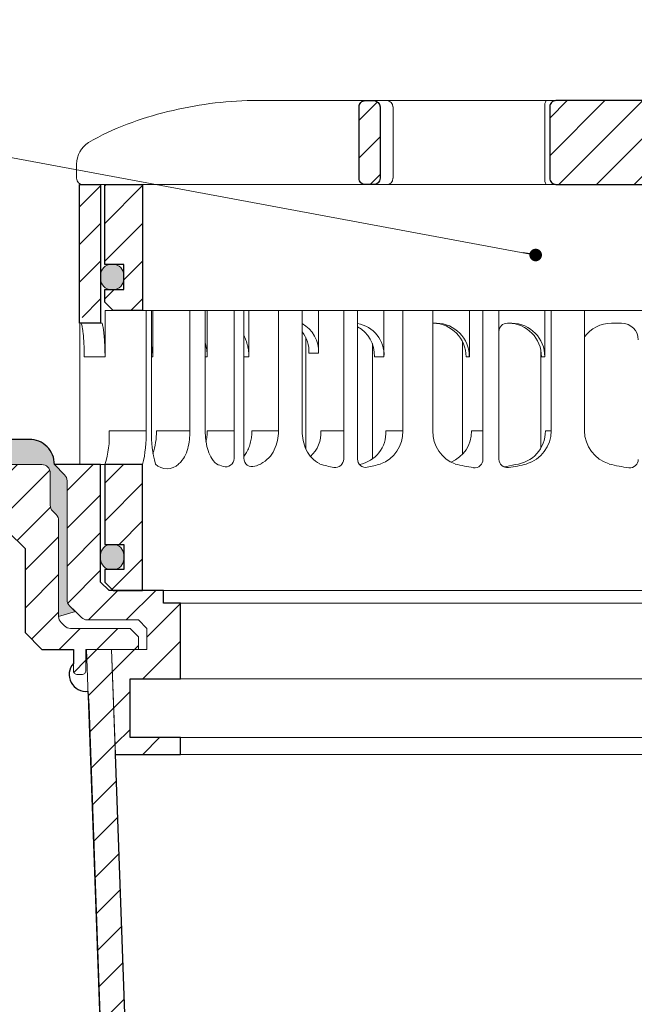
# Model space of a CAD drawing. Units: millimetres. Extents: x -5046 to 3448, y 10854 to 42158.
# Drawn here: x 242 to 315, y 13491 to 13608 of the extents above; entities that cross this region are included whole.
import ezdxf

# ---------------------------------------------------------------- set-up
doc = ezdxf.new("R2010")
doc.units = ezdxf.units.MM
doc.linetypes.add('ACAD_ISO03W100', pattern=[30, 12, -18])
for name, color, linetype, lineweight in [('TOPWET_KOŠ', 11, 'Continuous', 13), ('TOPWET_TENKOU', 142, 'Continuous', 13), ('TOPWET_TLUSTOU', 142, 'Continuous', 30), ('TOPWET_ZAKLAD_TENKOU', 142, 'Continuous', 13), ('TOPWET_ČEŠTINA', 225, 'Continuous', 13)]:
    doc.layers.add(name, color=color, linetype=linetype, lineweight=lineweight)
doc.styles.add('REGULAR_ARIAL_NARROW', font='ARIALN.TTF')
doc.dimstyles.new('ISO-TW 1-3', dxfattribs={"dimscale": 3, "dimtxt": 2.2, "dimasz": 1.5, "dimexe": 1, "dimexo": 0, "dimgap": 0.75, "dimtad": 1, "dimdec": 0, "dimtxsty": 'REGULAR_ARIAL_NARROW', "dimblk": 'ARCHTICK', "dimcen": 0.5, "dimclrd": 256, "dimclre": 256, "dimclrt": 256, "dimadec": 0, "dimazin": 0, "dimtfac": 1, "dimtdec": 0, "dimtmove": 1, "dimatfit": 3, "dimldrblk": 'DOT', "dimfxl": 1, "dimtfill": 1, "dimtzin": 0, "dimlwd": -1, "dimlwe": -1, "dimarcsym": 0})

# ---------------------------------------------------------------- blocks, each defined once
blk = doc.blocks.new('*U33')
at = {"layer": 'TOPWET_KOŠ', "ltscale": 40}
h = blk.add_hatch(dxfattribs=at)
h.set_pattern_fill('ANSI31', color=256)
h.set_pattern_definition([(45, (-0.0545, -8.0002), (-2.24506, 2.24506), [])])
h.paths.add_polyline_path([(11.5, 9.25, 0.414214), (10.75, 10), (-10.85, 10, 0.414214), (-11.6, 9.25), (-11.6, 0.77, 0.414214), (-10.85, 0.02), (10.75, 0.02, 0.414214), (11.5, 0.77)])
h.paths.add_polyline_path([(64.45, 0), (59.95, 0), (59.95, -15), (63.45, -15), (64.45, -14), (64.45, -12.5), (62.2, -12.5), (62.2, -9.5), (64.45, -9.5)])
h.paths.add_polyline_path([(34.18, 9.25, 0.414207), (33.43, 10), (32.43, 10, 0.41424), (31.68, 9.25), (31.68, 0.75, 0.414205), (32.43, 0), (33.43, 0, 0.41422), (34.18, 0.75)])
h.paths.add_polyline_path([(-31.79, 9.25, 0.414188), (-32.54, 10), (-33.54, 10, 0.41422), (-34.29, 9.25), (-34.29, 0.75, 0.414207), (-33.54, 0), (-32.54, 0, 0.414222), (-31.79, 0.75)])
h.paths.add_polyline_path([(-60.05, 0), (-64.55, 0), (-64.55, -9.5), (-62.3, -9.5), (-62.3, -12.5), (-64.55, -12.5), (-64.55, -14), (-63.55, -15), (-60.05, -15)])
h = blk.add_hatch(color=256, dxfattribs=at)
h.dxf.hatch_style = 1
h.paths.add_polyline_path([(-65.05, -10.75), (-65.05, -11.25, 0.414214), (-63.8, -12.5), (-63.55, -12.5, 0.414214), (-62.3, -11.25), (-62.3, -10.75, 0.414214), (-63.55, -9.5), (-63.8, -9.5, 0.414214)])
h.paths.add_polyline_path([(63.45, -12.5), (63.7, -12.5, 0.414193), (64.95, -11.25), (64.95, -10.75, 0.414214), (63.7, -9.5), (63.45, -9.5, 0.414214), (62.2, -10.75), (62.2, -11.25, 0.414234)])
at = {"layer": 'TOPWET_KOŠ', "extrusion": (0, 1, 2.22045e-16)}
for p, q in [((46.88, 10), (-46.99, 10)), ((-30.25, 0.75), (-30.25, 9.25)), ((-12.19, 0.75), (-12.19, 9.25)), ((-67.91, 2.44), (-67.91, 0.75)), ((-66.94, 0), (-67.16, 0))]:
    blk.add_line(p, q, dxfattribs=at)
at = {"layer": 'TOPWET_KOŠ'}
for p, q in [((-66.94, 0), (66.94, 0)), ((-60.05, -15), (59.95, -15))]:
    blk.add_line(p, q, dxfattribs=at)
at = {"layer": 'TOPWET_KOŠ', "extrusion": (0, 2.22045e-16, -1)}
blk.add_lwpolyline([(34.29, 0.75), (34.29, 9.25, 0.414224), (33.54, 10), (32.54, 10, 0.414173), (31.79, 9.25), (31.79, 0.75, 0.414156), (32.54, 0), (33.54, 0, 0.414223), (34.29, 0.75)], format="xyb", dxfattribs=at)
at = {"layer": 'TOPWET_KOŠ', "lineweight": 30, "extrusion": (0, 2.22045e-16, -1)}
blk.add_lwpolyline([(34.29, 0.75), (34.29, 9.25, 0.414224), (33.54, 10), (32.54, 10, 0.414173), (31.79, 9.25), (31.79, 0.75, 0.414156), (32.54, 0), (33.54, 0, 0.414223), (34.29, 0.75)], format="xyb", dxfattribs=at)
at = {"layer": 'TOPWET_KOŠ', "lineweight": 30}
blk.add_lwpolyline([(-11.6, 0.77, 0.414214), (-10.85, 0.02), (10.75, 0.02, 0.414214), (11.5, 0.77), (11.5, 9.25, 0.414214), (10.75, 10), (-10.85, 10, 0.414214), (-11.6, 9.25)], format="xyb", close=True, dxfattribs=at)
blk.add_lwpolyline([(-64.55, 0), (-60.05, 0), (-60.05, -15), (-63.55, -15), (-64.55, -14), (-64.55, -12.5), (-62.3, -12.5), (-62.3, -9.5), (-64.55, -9.5), (-64.55, 0)], dxfattribs=at)
blk.add_lwpolyline([(-64.55, 0), (-60.05, 0), (-60.05, -15), (-63.55, -15), (-64.55, -14), (-64.55, -12.5), (-62.3, -12.5), (-62.3, -9.5), (-64.55, -9.5), (-64.55, 0)], dxfattribs=at)
at = {"layer": 'TOPWET_KOŠ', "ltscale": 40}
blk.add_lwpolyline([(-62.3, -11.25, -0.414214), (-63.55, -12.5), (-63.8, -12.5, -0.414214), (-65.05, -11.25), (-65.05, -10.75, -0.414214), (-63.8, -9.5), (-63.55, -9.5, -0.414214), (-62.3, -10.75)], format="xyb", close=True, dxfattribs=at)
at = {"layer": 'TOPWET_KOŠ', "extrusion": (6.15455e-12, 5.85677e-12, -1)}
blk.add_arc((30.99, 9.27), 0.733, 91.4793, 181.3632, dxfattribs=at)
at = {"layer": 'TOPWET_KOŠ', "extrusion": (-8.58245e-11, 1.93065e-11, -1)}
blk.add_arc((10.97, 9.37, 0), 1.22, 354.3366, 31.0188, dxfattribs=at)
at = {"layer": 'TOPWET_KOŠ', "extrusion": (0, 2.22045e-16, -1)}
for centre, radius, start, end in [((64.91, 2.44), 3, 359.9525, 58.3034), ((30.99, 0.73), 0.733, 178.6368, 268.5207)]:
    blk.add_arc(centre, radius, start, end, dxfattribs=at)
at = {"layer": 'TOPWET_KOŠ', "extrusion": (5.87761e-12, 5.85547e-12, -1)}
blk.add_arc((67.16, 0.75), 0.749, 270.1096, 0.1089, dxfattribs=at)
at = {"layer": 'TOPWET_KOŠ', "extrusion": (2.86082e-11, 6.43566e-12, -1)}
blk.add_arc((10.97, 0.63), 1.22, 328.9812, 5.6634, dxfattribs=at)
at = {"layer": 'TOPWET_KOŠ'}
blk.add_open_spline([(-46.99, 10), (-48.66, 10), (-50.4, 9.86), (-53.72, 9.41), (-55.41, 9.09), (-58.67, 8.28), (-60.32, 7.78), (-63.44, 6.6), (-65.08, 5.86), (-66.48, 4.99)], degree=3, knots=[0, 0, 0, 0, 5.092103, 5.092103, 10.214029, 10.214029, 15.329283, 15.329283, 20.354749, 20.354749, 20.354749, 20.354749], dxfattribs=at)
blk = doc.blocks.new('TW_ODK_JEMNY')
at = {"layer": 'TOPWET_KOŠ', "ltscale": 40}
h = blk.add_hatch(dxfattribs=at)
h.set_pattern_fill('ANSI31', color=256)
h.set_pattern_definition([(45, (0, 15), (-2.24506, 2.24506), [])])
h.paths.add_polyline_path([(-65, 48.33), (-67.5, 48.33), (-67.5, 47.5), (-67.5, 32.5), (-65, 32.5)])
h.paths.add_polyline_path([(-60, 15), (-64.5, 15), (-64.5, 5.5), (-62.25, 5.5), (-62.25, 2.5), (-64.5, 2.5), (-64.5, 1), (-63.5, 0), (-60, 0)])
h.paths.add_polyline_path([(64.5, 15), (60, 15), (60, 0), (63.5, 0), (64.5, 1), (64.5, 2.5), (62.25, 2.5), (62.25, 5.5), (64.5, 5.5)])
h.paths.add_polyline_path([(67.5, 47.5), (67.5, 48.33), (65, 48.33), (65, 32.5), (67.5, 32.5)])
h = blk.add_hatch(color=256, dxfattribs=at)
h.dxf.hatch_style = 1
h.paths.add_polyline_path([(-65, 3.75, 0.414214), (-63.75, 2.5), (-63.5, 2.5, 0.414214), (-62.25, 3.75), (-62.25, 4.25, 0.414214), (-63.5, 5.5), (-63.75, 5.5, 0.414214), (-65, 4.25)])
h.paths.add_polyline_path([(65, 4.25, 0.414214), (63.75, 5.5), (63.5, 5.5, 0.414214), (62.25, 4.25), (62.25, 3.75, 0.414214), (63.5, 2.5), (63.75, 2.5, 0.414214), (65, 3.75)])
at = {"layer": 'TOPWET_KOŠ', "linetype": 'ACAD_ISO03W100', "ltscale": 0.1, "extrusion": (0, 1, 2.22045e-16)}
blk.add_line((-65, 48.33, 0), (65, 48.33), dxfattribs=at)
at = {"layer": 'TOPWET_KOŠ', "extrusion": (0, 1, 2.22045e-16)}
for p, q in [((-67.5, 46.83), (-67.5, 31.83)), ((-65, 31.83), (-65, 46.83)), ((-64.48, 33.33), (-64.48, 31.83)), ((-58.95, 33.33), (-64.48, 33.33)), ((-59.57, 19), (-59.57, 33.33)), ((-58.95, 19), (-58.95, 33.33)), ((-58.8, 33.33), (-58.8, 27.83)), ((-52.55, 33.33), (-58.8, 33.33)), ((-54.37, 33.33), (-52.55, 33.33)), ((-54.37, 19), (-54.37, 33.33)), ((-52.55, 19), (-52.55, 33.33)), ((-52.31, 33.33), (-52.31, 27.83)), ((-47.35, 33.33), (-41.01, 33.33)), ((-43.84, 19), (-43.84, 33.33)), ((-41.01, 19), (-41.01, 33.33)), ((-31.28, 33.33), (-31.28, 27.83)), ((-25.46, 33.33), (-31.28, 33.33)), ((-29.02, 19), (-29.02, 33.33)), ((-25.46, 19), (-25.46, 33.33)), ((-12.14, 33.33), (-12.14, 27.83)), ((-7.41, 33.33), (-12.14, 33.33)), ((-11.36, 19), (-11.36, 33.33)), ((-7.41, 33.33), (-7.41, 19)), ((-67.48, 31.83), (-67.48, 24.75)), ((-64.48, 31.83), (-64.48, 27.83)), ((-25.46, 31.84), (-25.03, 31.84)), ((-16.05, 31.83), (-16.44, 31.83)), ((-3, 31.83), (-4.2, 31.83)), ((-32.65, 29.4), (-32.65, 15.63)), ((-12.61, 28.65), (-12.61, 24.75)), ((-64.48, 27.83), (-66.95, 27.83)), ((-58.8, 27.83), (-58.95, 27.83)), ((-52.31, 27.83), (-52.55, 27.83)), ((-47.35, 27.83), (-47.95, 27.83)), ((-31.28, 27.83), (-32.41, 27.83)), ((-12.14, 27.83), (-12.53, 27.83)), ((-67.48, 24.75), (-67.48, 15)), ((-12.61, 24.75), (-12.61, 16.95)), ((-59.57, 19), (-63.99, 19)), ((-54.37, 19), (-58.35, 19)), ((-49.12, 19), (-52.31, 19)), ((-43.84, 19), (-47, 19)), ((-36.07, 19), (-38.78, 19)), ((-29.02, 19), (-31.05, 19)), ((-19.49, 19), (-20.85, 19)), ((-11.36, 19), (-12.06, 19)), ((-66.85, 15), (-67.48, 15)), ((-67.48, 15), (-63.99, 15)), ((-66.85, 15), (-63.36, 15)), ((-64.5, 5.5), (-64.5, 15, 0)), ((-64.35, 15), (-60.04, 15)), ((-63.99, 15), (-63.71, 15)), ((-63.71, 15), (-63.36, 15)), ((-62.57, 15), (-62.57, 15.01)), ((-60, 15, 0), (-60, 0)), ((-49.44, 15.01), (-49.44, 15))]:
    blk.add_line(p, q, dxfattribs=at)
at = {"layer": 'TOPWET_KOŠ', "ltscale": 40}
for p, q in [((-47.95, 33.33), (-52.31, 33.33)), ((-49.12, 15.73), (-49.12, 33.33)), ((-47.95, 15.75), (-47.95, 33.33)), ((-34.43, 33.33), (-39.08, 33.33)), ((-39.08, 28.26), (-39.08, 33.33)), ((-36.07, 15.65), (-36.07, 33.33)), ((-34.43, 15.66), (-34.43, 33.33)), ((-17.59, 33.33), (-21.11, 33.33)), ((-21.11, 27.84), (-21.11, 33.33)), ((-19.49, 15.62), (-19.49, 33.33)), ((-17.59, 15.63), (-17.59, 33.33)), ((-16.44, 31.83), (-16.59, 31.83)), ((-40.58, 16.88), (-40.58, 30.12)), ((-21.93, 16.23), (-21.93, 29.65)), ((-40.21, 28.26), (-39.08, 28.26)), ((-21.5, 27.84), (-21.11, 27.84))]:
    blk.add_line(p, q, dxfattribs=at)
at = {"layer": 'TOPWET_KOŠ'}
for p, q in [((-47.35, 27.83), (-47.35, 33.33)), ((-64.86, 31.83, -10.32), (-67.5, 31.83)), ((-60, 0), (60, 0))]:
    blk.add_line(p, q, dxfattribs=at)
at = {"layer": 'TOPWET_KOŠ', "extrusion": (2.94896e-25, -2.27152e-13, -1)}
for points in [[(67.5, 46.83), (67.5, 31.83), (65, 31.83), (65, 46.83), (65, 48.33), (67.5, 48.33), (67.5, 46.83)], [(67.5, 46.83), (67.5, 31.83), (65, 31.83), (65, 48.33), (67.5, 48.33), (67.5, 46.83)]]:
    blk.add_lwpolyline(points, dxfattribs=at)
at = {"layer": 'TOPWET_KOŠ', "extrusion": (-1.38343e-12, -2.27152e-13, -1)}
blk.add_lwpolyline([(65, 46.83), (65, 31.83), (67.5, 31.83), (67.5, 46.83), (67.5, 48.33), (65, 48.33), (65, 46.83)], dxfattribs=at)
at = {"layer": 'TOPWET_KOŠ', "extrusion": (-1.38343e-12, -4.54525e-13, -1)}
blk.add_lwpolyline([(65, 46.83), (65, 31.83), (67.5, 31.83), (67.5, 48.33), (65, 48.33), (65, 46.83)], dxfattribs=at)
at = {"layer": 'TOPWET_KOŠ', "lineweight": 30, "extrusion": (-1.38343e-12, -4.54525e-13, -1)}
blk.add_lwpolyline([(65, 46.83), (65, 31.83), (67.5, 31.83), (67.5, 48.33), (65, 48.33), (65, 46.83)], dxfattribs=at)
at = {"layer": 'TOPWET_KOŠ', "extrusion": (4.56372e-12, -2.4251e-12, -1)}
blk.add_lwpolyline([(64.5, 1), (64.5, 2.5), (62.25, 2.5), (62.25, 5.5), (64.5, 5.5), (64.5, 15), (60, 15), (60, 0), (63.5, 0), (64.5, 1)], dxfattribs=at)
at = {"layer": 'TOPWET_KOŠ', "extrusion": (-2.68565e-27, 3.30947e-13, -1)}
blk.add_lwpolyline([(63.5, 0), (60, 0), (60, 15), (64.5, 15), (64.5, 5.5), (62.25, 5.5), (62.25, 2.5), (64.5, 2.5), (64.5, 1), (63.5, 0)], dxfattribs=at)
blk.add_lwpolyline([(63.5, 0), (60, 0), (60, 15), (64.5, 15), (64.5, 5.5), (62.25, 5.5), (62.25, 2.5), (64.5, 2.5), (64.5, 1), (63.5, 0)], dxfattribs=at)
at = {"layer": 'TOPWET_KOŠ', "extrusion": (3.75528e-12, -2.4251e-12, -1)}
blk.add_lwpolyline([(64.5, 1), (64.5, 2.5), (62.25, 2.5), (62.25, 5.5), (64.5, 5.5), (64.5, 15), (60, 15), (60, 0), (63.5, 0), (64.5, 1)], dxfattribs=at)
at = {"layer": 'TOPWET_KOŠ', "lineweight": 30, "extrusion": (-2.68565e-27, 3.30947e-13, -1)}
blk.add_lwpolyline([(63.5, 0), (60, 0), (60, 15), (64.5, 15), (64.5, 5.5), (62.25, 5.5), (62.25, 2.5), (64.5, 2.5), (64.5, 1), (63.5, 0)], dxfattribs=at)
at = {"layer": 'TOPWET_KOŠ'}
blk.add_lwpolyline([(-62.25, 3.75, -0.414214), (-63.5, 2.5), (-63.75, 2.5, -0.414214), (-65, 3.75), (-65, 4.25, -0.414214), (-63.75, 5.5), (-63.5, 5.5, -0.414214), (-62.25, 4.25)], format="xyb", close=True, dxfattribs=at)
at = {"layer": 'TOPWET_KOŠ', "extrusion": (0, 2.22045e-16, -1)}
for centre, radius, start, end in [((42.86, 28.48), 3.79, 119.212, 183.3609), ((35.06, 28.05), 3.79, 99.5507, 183.3609), ((25.08, 27.87), 3.96, 90.7485, 180.5237), ((16.1, 27.87), 3.96, 90.7485, 180.5237), ((44, 28.48), 3.79, 141.9525, 183.3474), ((36.2, 28.05), 3.79, 117.7377, 183.3474), ((21.34, 18.92), 4.12, 290.6984, 1.1454), ((3.26, 19.04), 4.15, 286.7673, 359.5004), ((57.1, 16.45), 1.96, 225.1855, 314.8145), ((18.55, 30.69), 16.19, 277.3187, 285.1836), ((19.89, 32.56), 18.06, 256.4075, 260.8888), ((18.55, 30.69), 16.19, 254.8164, 262.5641), ((0, 32.38), 17.88, 276.8037, 284.4425)]:
    blk.add_arc(centre, radius, start, end, dxfattribs=at)
at = {"layer": 'TOPWET_KOŠ', "extrusion": (1.12484e-12, 1.10076e-12, -1)}
for centre in [(25.47, 27.87), (16.49, 27.87)]:
    blk.add_arc(centre, 3.96, 90.7339, 180.5173, dxfattribs=at)
at = {"layer": 'TOPWET_KOŠ', "ltscale": 40}
blk.add_arc((-16.59, 30.83), 1, 90, 180, dxfattribs=at)
at = {"layer": 'TOPWET_KOŠ', "extrusion": (-1.40482e-12, 1.65911e-12, -1)}
blk.add_arc((4.2, 27.85), 3.98, 36.2998, 90.0704, dxfattribs=at)
at = {"layer": 'TOPWET_KOŠ'}
for centre, radius, start, end in [((-3, 29.83), 2, 0, 90), ((-50.12, 15.73), 1, 253.1661, 0), ((-46.95, 15.75), 1, 180, 287.647), ((-37.07, 15.65), 1, 260.5073, 0), ((-33.43, 15.66), 1, 180, 279.9115), ((-20.49, 15.62), 1, 262.6813, 0), ((-16.59, 15.63), 1, 180, 277.4359), ((-2, 15.62), 1, 263.1963, 0)]:
    blk.add_arc(centre, radius, start, end, dxfattribs=at)
at = {"layer": 'TOPWET_KOŠ', "extrusion": (-1.59107e-11, 1.42733e-12, -1)}
blk.add_arc((74.79, 18.35, 0), 10.82, 176.5492, 198.0355, dxfattribs=at)
at = {"layer": 'TOPWET_KOŠ', "extrusion": (-1.6648e-10, 2.01062e-11, -1)}
blk.add_arc((75.85, 18.71, 0), 16.28, 178.9782, 193.1752, dxfattribs=at)
at = {"layer": 'TOPWET_KOŠ', "extrusion": (-1.25082e-10, -1.55762e-11, -1)}
blk.add_arc((45.65, 18.58, 0), 13.3, 344.6599, 1.7932, dxfattribs=at)
at = {"layer": 'TOPWET_KOŠ', "extrusion": (7.74735e-12, -5.78215e-13, -1)}
blk.add_arc((66.3, 18.91), 7.95, 179.3352, 199.0641, dxfattribs=at)
at = {"layer": 'TOPWET_KOŠ', "extrusion": (-4.45591e-12, 3.53639e-12, -1)}
for centre, end in [((42.64, 18.81), 227.4436), ((34.91, 18.81), 259.2887)]:
    blk.add_arc(centre, 3.87, 177.1933, end, dxfattribs=at)
at = {"layer": 'TOPWET_KOŠ', "extrusion": (-1.94063e-12, 1.33514e-12, -1)}
blk.add_arc((33.14, 18.92), 4.12, 178.8546, 249.3016, dxfattribs=at)
at = {"layer": 'TOPWET_KOŠ', "extrusion": (1.30213e-12, -1.16995e-12, -1)}
for centre, end in [((24.83, 18.97), 247.3403), ((16.05, 18.97), 264.1583)]:
    blk.add_arc(centre, 3.99, 179.6284, end, dxfattribs=at)
at = {"layer": 'TOPWET_KOŠ', "extrusion": (1.74855e-12, -1.33308e-12, -1)}
blk.add_arc((15.51, 19.04), 4.15, 180.4996, 253.2327, dxfattribs=at)
at = {"layer": 'TOPWET_KOŠ', "extrusion": (-1.5813e-24, -7.29238e-12, -1)}
for start, end in [(286.8339, 294.3927), (245.687, 252.353)]:
    blk.add_arc((48.57, 20.86), 6.36, start, end, dxfattribs=at)
at = {"layer": 'TOPWET_KOŠ', "extrusion": (2.52066e-13, 1.27402e-11, -1)}
for start, end in [(279.4927, 287.8186), (252.1814, 260.0885)]:
    blk.add_arc((35.29, 26.29), 11.79, start, end, dxfattribs=at)
at = {"layer": 'TOPWET_KOŠ'}
for points, knots in [([(-67.34, 31.83, -10.32), (-67.33, 31.83, -10.32), (-67.32, 31.82, -10.32), (-67.31, 31.8, -10.32), (-67.3, 31.79, -10.32), (-67.3, 31.78, -10.32), (-67.27, 31.73, -10.32), (-67.25, 31.66, -10.32), (-67.24, 31.61, -10.32), (-67.22, 31.52, -10.32), (-67.2, 31.41, -10.32), (-67.18, 31.32, -10.32), (-67.16, 31.18, -10.32), (-67.14, 31.04, -10.32), (-67.12, 30.91, -10.32), (-67.1, 30.74, -10.32), (-67.08, 30.56, -10.32), (-67.06, 30.39, -10.32), (-67.04, 30.19, -10.32), (-67.03, 29.99, -10.32), (-67.02, 29.79, -10.32), (-67, 29.57, -10.32), (-66.99, 29.35, -10.32), (-66.98, 29.14, -10.32), (-66.97, 28.92, -10.32), (-66.96, 28.7, -10.32), (-66.96, 28.48, -10.32), (-66.95, 28.26, -10.32), (-66.95, 28.04, -10.32), (-66.95, 27.83, -10.32)], [0, 0, 0, 0, 0.035997, 0.035997, 0.075596, 0.075596, 0.075596, 0.252318, 0.252318, 0.252318, 0.549744, 0.549744, 0.549744, 0.967069, 0.967069, 0.967069, 1.489837, 1.489837, 1.489837, 2.092305, 2.092305, 2.092305, 2.741817, 2.741817, 2.741817, 3.404405, 3.404405, 3.404405, 4.049888, 4.049888, 4.049888, 4.049888]), ([(-64.48, 27.83, -10.32), (-64.48, 28.04, -10.32), (-64.48, 28.26, -10.32), (-64.49, 28.48, -10.32), (-64.49, 28.7, -10.32), (-64.5, 28.92, -10.32), (-64.51, 29.14, -10.32), (-64.52, 29.35, -10.32), (-64.53, 29.57, -10.32), (-64.54, 29.79, -10.32), (-64.56, 29.99, -10.32), (-64.57, 30.19, -10.32), (-64.59, 30.39, -10.32), (-64.61, 30.56, -10.32), (-64.63, 30.74, -10.32), (-64.65, 30.91, -10.32), (-64.67, 31.04, -10.32), (-64.69, 31.18, -10.32), (-64.71, 31.32, -10.32), (-64.72, 31.41, -10.32), (-64.74, 31.52, -10.32), (-64.77, 31.61, -10.32), (-64.78, 31.66, -10.32), (-64.8, 31.73, -10.32), (-64.82, 31.78, -10.32), (-64.82, 31.79, -10.32), (-64.83, 31.8, -10.32), (-64.84, 31.82, -10.32), (-64.85, 31.83, -10.32), (-64.86, 31.83, -10.32)], [0, 0, 0, 0, 0.645482, 0.645482, 0.645482, 1.308062, 1.308062, 1.308062, 1.957553, 1.957553, 1.957553, 2.559969, 2.559969, 2.559969, 3.082633, 3.082633, 3.082633, 3.499769, 3.499769, 3.499769, 3.796863, 3.796863, 3.796863, 3.972955, 3.972955, 3.972955, 4.01237, 4.01237, 4.047209, 4.047209, 4.047209, 4.047209]), ([(-52.31, 27.83, -10.32), (-52.31, 28.05, -10.32), (-52.33, 28.26, -10.32), (-52.35, 28.48, -10.32), (-52.38, 28.7, -10.32), (-52.41, 28.92, -10.32), (-52.47, 29.14, -10.32), (-52.47, 29.14, -10.32), (-52.47, 29.14, -10.32), (-52.47, 29.15, -10.32), (-52.48, 29.21, -10.32), (-52.5, 29.27, -10.32), (-52.51, 29.33, -10.32), (-52.53, 29.38, -10.32), (-52.54, 29.43, -10.32), (-52.55, 29.48, -10.32)], [0, 0, 0, 0, 0.647092, 0.647092, 0.647092, 1.319953, 1.319953, 1.319953, 1.329013, 1.329013, 1.329013, 1.514734, 1.514734, 1.514734, 1.676326, 1.676326, 1.676326, 1.676326]), ([(-47.35, 27.83, -10.32), (-47.35, 28.05, -10.32), (-47.37, 28.26, -10.32), (-47.39, 28.48, -10.32), (-47.42, 28.7, -10.32), (-47.45, 28.92, -10.32), (-47.5, 29.14, -10.32), (-47.56, 29.36, -10.32), (-47.62, 29.58, -10.32), (-47.7, 29.79, -10.32), (-47.77, 29.97, -10.32), (-47.85, 30.15, -10.32), (-47.95, 30.32, -10.32)], [0, 0, 0, 0, 0.647092, 0.647092, 0.647092, 1.319953, 1.319953, 1.319953, 1.999119, 1.999119, 1.999119, 2.587155, 2.587155, 2.587155, 2.587155]), ([(-58.8, 27.83, -10.32), (-58.8, 28.05, -10.32), (-58.81, 28.26, -10.32), (-58.83, 28.48, -10.32), (-58.86, 28.7, -10.32), (-58.89, 28.92, -10.32), (-58.95, 29.14, -10.32), (-58.95, 29.14, -10.32), (-58.95, 29.14, -10.32), (-58.95, 29.15, -10.32)], [0, 0, 0, 0, 0.647092, 0.647092, 0.647092, 1.319953, 1.319953, 1.319953, 1.329013, 1.329013, 1.329013, 1.329013]), ([(-54.37, 19, -10.32), (-54.37, 18.31, -10.32), (-54.45, 17.58, -10.32), (-54.73, 16.58, -10.32), (-54.85, 16.24, -10.32), (-55.18, 15.63, -10.32), (-55.42, 15.31, -10.32), (-55.72, 15.07)], [0, 0, 0, 0, 2.131748, 2.131748, 3.214082, 3.214082, 4.271691, 4.271691, 4.271691, 4.271691]), ([(-51.2, 15.07), (-51.5, 15.31, -10.32), (-51.74, 15.63, -10.32), (-52.07, 16.24, -10.32), (-52.19, 16.58, -10.32), (-52.47, 17.58, -10.32), (-52.55, 18.31, -10.32), (-52.55, 19, -10.32)], [0, 0, 0, 0, 1.057609, 1.057609, 2.139943, 2.139943, 4.271691, 4.271691, 4.271691, 4.271691]), ([(-52.46, 17.69, -10.32), (-52.41, 17.91, -10.32), (-52.37, 18.13, -10.32), (-52.35, 18.35, -10.32), (-52.32, 18.57, -10.32), (-52.31, 18.78, -10.32), (-52.31, 19, -10.32)], [3.733013, 3.733013, 3.733013, 3.733013, 4.405868, 4.405868, 4.405868, 5.052959, 5.052959, 5.052959, 5.052959]), ([(-47.95, 15.96, -10.32), (-47.83, 16.11, -10.32), (-47.72, 16.28, -10.32), (-47.63, 16.44, -10.32), (-47.52, 16.64, -10.32), (-47.43, 16.84, -10.32), (-47.35, 17.04, -10.32), (-47.27, 17.25, -10.32), (-47.2, 17.47, -10.32), (-47.15, 17.69, -10.32), (-47.1, 17.91, -10.32), (-47.06, 18.13, -10.32), (-47.04, 18.35, -10.32), (-47.01, 18.57, -10.32), (-47, 18.78, -10.32), (-47, 19, -10.32)], [1.813842, 1.813842, 1.813842, 1.813842, 2.390276, 2.390276, 2.390276, 3.053865, 3.053865, 3.053865, 3.733013, 3.733013, 3.733013, 4.405868, 4.405868, 4.405868, 5.052959, 5.052959, 5.052959, 5.052959]), ([(-43.84, 19, -10.32), (-43.84, 18.24, -10.32), (-44, 17.45, -10.32), (-44.5, 16.4, -10.32), (-44.71, 16.07, -10.32), (-45.26, 15.5, -10.32), (-45.58, 15.27, -10.32), (-45.95, 15.07)], [0, 0, 0, 0, 2.330657, 2.330657, 3.514738, 3.514738, 4.705832, 4.705832, 4.705832, 4.705832]), ([(-38.9, 15.07), (-39.27, 15.27, -10.32), (-39.6, 15.5, -10.32), (-40.14, 16.07, -10.32), (-40.36, 16.4, -10.32), (-40.86, 17.45, -10.32), (-41.01, 18.24, -10.32), (-41.01, 19, -10.32)], [0, 0, 0, 0, 1.191094, 1.191094, 2.375175, 2.375175, 4.705832, 4.705832, 4.705832, 4.705832])]:
    blk.add_open_spline(points, degree=3, knots=knots, dxfattribs=at)
blk = doc.blocks.new('TW_ODK')
at = {"layer": 'TOPWET_TENKOU'}
blk.add_blockref('TW_ODK_JEMNY', (0, -15), dxfattribs=at)
blk = doc.blocks.new('TWOK_HALF_TOP_VIEW')
at = {"layer": 'TOPWET_KOŠ', "ltscale": 40}
blk.add_arc((-1.5, 0), 68, 359.9999999999971, 0, dxfattribs=at)
blk = doc.blocks.new('_ArchTick')
at = {"color": 0, "linetype": 'ByBlock', "const_width": 0.15}
blk.add_lwpolyline([(-0.5, -0.5), (0.5, 0.5)], dxfattribs=at)
blk = doc.blocks.new('_Dot')
at = {"color": 0, "linetype": 'ByBlock', "lineweight": -2}
blk.add_line((-0.5, 0), (-1, 0), dxfattribs=at)
at = {"color": 0, "linetype": 'ByBlock', "const_width": 0.5}
blk.add_lwpolyline([(-0.25, 0, 1), (0.25, 0, 1)], format="xyb", close=True, dxfattribs=at)

msp = doc.modelspace()

# ---------------------------------------------------------------- hatches: boundary and pattern name
at = {"layer": 'TOPWET_TENKOU', "ltscale": 40}
h = msp.add_hatch(dxfattribs=at)
h.set_pattern_fill('DOTS', color=256, scale=0.5, angle=60)
h.set_pattern_definition([(60, (0, -7685), (-0.488970164, 0.740578832), [0, -0.79375])])
h.paths.add_polyline_path([(242.89, 13558.39), (206.89, 13558.39), (206.89, 13555.39), (244.39, 13555.39, -0.414214), (245.39, 13554.39), (245.39, 13550.55, 0.198912), (245.68, 13549.84), (246.1, 13549.43, -0.198912), (246.39, 13548.72), (246.39, 13537.3), (248.39, 13537.89), (247.68, 13538.59, -0.198912), (247.39, 13539.3), (247.39, 13553.47, 0.198912), (247.1, 13554.18), (245.89, 13555.39, 0.414214)])
h.paths.add_polyline_path([(481.39, 13558.39), (389.89, 13558.39, 0.414214), (386.89, 13555.39), (385.68, 13554.18, 0.198912), (385.39, 13553.47), (385.39, 13539.3, -0.198912), (385.1, 13538.59), (384.39, 13537.89), (386.39, 13537.3), (386.39, 13548.72, -0.198912), (386.68, 13549.43), (387.1, 13549.84, 0.198912), (387.39, 13550.55), (387.39, 13554.39, -0.414214), (388.39, 13555.39), (481.39, 13555.39)])
h.paths.add_polyline_path([(206.89, 13558.39), (151.39, 13558.39), (151.39, 13555.39), (206.89, 13555.39)])
h = msp.add_hatch(dxfattribs=at)
h.set_pattern_fill('LINE', color=256, angle=45)
h.set_pattern_definition([(45, (0, -8800), (-2.24506403, 2.24506403), [])])
edge = h.paths.add_edge_path()
edge.add_line((248.14, 13530.89), (248.14, 13533.39))
edge.add_line((248.14, 13533.39), (244.39, 13533.39))
edge.add_line((244.39, 13533.39), (242.39, 13535.39))
edge.add_line((242.39, 13535.39), (242.39, 13545.39))
edge.add_line((242.39, 13545.39), (240.39, 13547.39))
edge.add_line((240.39, 13547.39), (240.39, 13551.39))
edge.add_line((240.39, 13551.39), (238.39, 13551.39))
edge.add_line((238.39, 13551.39), (238.39, 13549.39))
edge.add_line((238.39, 13549.39), (237.39, 13549.39))
edge.add_line((237.39, 13549.39), (236.89, 13549.89))
edge.add_line((236.89, 13549.89), (236.89, 13551.39))
edge.add_line((236.89, 13551.39), (209.39, 13551.39))
edge.add_line((209.39, 13551.39), (209.39, 13553.39))
edge.add_line((209.39, 13553.39), (211.39, 13555.39))
edge.add_line((211.39, 13555.39), (244.39, 13555.39))
edge.add_arc((244.39, 13554.39), 1, 0, 90, ccw=False)
edge.add_line((245.39, 13554.39), (245.39, 13550.55))
edge.add_arc((246.39, 13550.55), 1, 180, 225)
edge.add_line((245.68, 13549.84), (246.1, 13549.43))
edge.add_arc((245.39, 13548.72), 1, 0, 45, ccw=False)
edge.add_line((246.39, 13548.72), (246.39, 13537.3))
edge.add_arc((247.39, 13537.3), 1, 180, 225)
edge.add_line((246.68, 13536.59), (247.1, 13536.18))
edge.add_arc((247.8, 13536.89), 1, 225, 270)
edge.add_line((247.8, 13535.89), (254.89, 13535.89))
edge.add_line((254.89, 13535.89), (255.89, 13534.89))
edge.add_line((255.89, 13534.89), (255.89, 13533.39))
edge.add_line((255.89, 13533.39), (249.64, 13533.39))
edge.add_line((249.64, 13533.39), (249.64, 13530.89))
edge.add_arc((249.14, 13530.89), 0.5, -90, 0, ccw=False)
edge.add_line((249.14, 13530.39), (248.64, 13530.39))
edge.add_arc((248.64, 13530.89), 0.5, 180, 270, ccw=False)
edge = h.paths.add_edge_path()
edge.add_line((204.39, 13551.39), (201.89, 13551.39))
edge.add_arc((201.89, 13554.39), 3, 180, 270, ccw=False)
edge.add_line((198.89, 13554.39), (198.89, 13555.39))
edge.add_line((198.89, 13555.39), (202.39, 13555.39))
edge.add_line((202.39, 13555.39), (204.39, 13553.39))
edge.add_line((204.39, 13553.39), (204.39, 13551.39))
h.paths.add_polyline_path([(261.39, 13377.42), (260.41, 13453.69), (251.92, 13471.68), (249.7, 13533.39), (252.7, 13533.39), (254.9, 13472.39), (263.4, 13454.38), (265.44, 13373.39)])
h = msp.add_hatch(dxfattribs=at)
h.set_pattern_fill('LINE', color=256, angle=45)
h.set_pattern_definition([(45, (1e-09, -8800), (-2.24506403, 2.24506403), [])])
h.paths.add_polyline_path([(375.89, 13535.89), (376.89, 13536.89), (382.97, 13536.89, 0.198912), (383.68, 13537.18), (385.1, 13538.59, 0.198912), (385.39, 13539.3), (385.39, 13553.47, -0.198912), (385.68, 13554.18), (386.89, 13555.39), (381.39, 13555.39), (381.39, 13541.39), (380.39, 13540.39), (373.89, 13540.39), (373.89, 13538.89), (371.89, 13538.89), (371.89, 13536.39), (371.89, 13529.89), (377.89, 13529.89), (377.89, 13522.89), (371.89, 13522.89), (371.89, 13520.89), (379.61, 13520.89), (380.08, 13533.39), (375.89, 13533.39)])
h.paths.add_polyline_path([(260.89, 13536.39), (260.89, 13538.89), (258.89, 13538.89), (258.89, 13540.39), (252.39, 13540.39), (251.39, 13541.39), (251.39, 13555.39), (245.89, 13555.39), (247.1, 13554.18, -0.198912), (247.39, 13553.47), (247.39, 13539.3, 0.198912), (247.68, 13538.59), (249.1, 13537.18, 0.198912), (249.8, 13536.89), (255.89, 13536.89), (256.89, 13535.89), (256.89, 13533.39), (254.89, 13533.39), (252.7, 13533.39), (253.15, 13520.89), (260.89, 13520.89), (260.89, 13522.89), (254.89, 13522.89), (254.89, 13529.89), (260.89, 13529.89)])

# ---------------------------------------------------------------- linework, layer by layer
at = {"layer": 'TOPWET_TENKOU', "ltscale": 30}
for points in [[(151.39, 13558.39), (151.39, 13555.39), (244.39, 13555.39, -0.414214), (245.39, 13554.39), (245.39, 13550.55, 0.198912), (245.68, 13549.84), (246.1, 13549.43, -0.198912), (246.39, 13548.72), (246.39, 13537.3), (248.39, 13537.89), (247.68, 13538.59, -0.198912), (247.39, 13539.3), (247.39, 13553.47, 0.198912), (247.1, 13554.18), (245.89, 13555.39, 0.414214), (242.89, 13558.39)], [(253.15, 13520.89), (253.15, 13520.89), (252.7, 13533.39), (254.89, 13533.39), (256.89, 13533.39), (256.89, 13535.89), (255.89, 13536.89), (249.8, 13536.89, -0.198912), (249.1, 13537.18), (247.68, 13538.59, -0.198912), (247.39, 13539.3), (247.39, 13553.47, 0.198912), (247.1, 13554.18), (245.89, 13555.39), (248.91, 13555.39), (251.39, 13555.39), (251.39, 13541.39), (252.39, 13540.39), (258.89, 13540.39), (258.89, 13538.89), (260.89, 13538.89), (260.89, 13536.39), (260.89, 13529.89), (254.89, 13529.89), (254.89, 13522.89), (260.89, 13522.89), (260.89, 13520.89)]]:
    msp.add_lwpolyline(points, format="xyb", close=True, dxfattribs=at)
msp.add_lwpolyline([(211.39, 13555.39), (244.39, 13555.39, -0.414214), (245.39, 13554.39), (245.39, 13550.55, 0.198912), (245.68, 13549.84), (246.1, 13549.43, -0.198912), (246.39, 13548.72), (246.39, 13537.3, 0.198912), (246.68, 13536.59), (247.1, 13536.18, 0.198912), (247.8, 13535.89), (254.89, 13535.89), (255.89, 13534.89), (255.89, 13533.39), (249.64, 13533.39), (249.64, 13530.89, -0.414214), (249.14, 13530.39), (248.64, 13530.39, -0.414214), (248.14, 13530.89), (248.14, 13533.39), (244.39, 13533.39), (242.39, 13535.39), (242.39, 13545.39), (240.39, 13547.39)], format="xyb", dxfattribs=at)
at = {"layer": 'TOPWET_TENKOU', "ltscale": 20}
for points in [[(258.89, 13540.39), (373.89, 13540.39)], [(260.89, 13538.89), (371.89, 13538.89)], [(260.89, 13529.89), (371.89, 13529.89)]]:
    msp.add_lwpolyline(points, dxfattribs=at)
at = {"layer": 'TOPWET_TENKOU', "ltscale": 30}
msp.add_lwpolyline([(261.39, 13377.42), (260.41, 13453.69), (251.92, 13471.68), (249.7, 13533.39), (252.7, 13533.39), (254.9, 13472.39), (263.4, 13454.38), (265.44, 13373.39)], close=True, dxfattribs=at)
at = {"layer": 'TOPWET_TENKOU', "ltscale": 40}
msp.add_arc((249.64, 13530.39), 2, 138.5904, 276.8178, dxfattribs=at)
at = {"layer": 'TOPWET_TLUSTOU', "ltscale": 30}
for points in [[(245.89, 13555.39), (245.89, 13555.39), (245.89, 13555.39, 0.414214), (242.89, 13558.39), (151.39, 13558.39)], [(240.39, 13547.39), (242.39, 13545.39), (242.39, 13535.39), (244.39, 13533.39), (248.14, 13533.39), (248.14, 13531.71, 0.687735), (249.88, 13528.4), (249.99, 13526.68), (251.91, 13472)]]:
    msp.add_lwpolyline(points, format="xyb", dxfattribs=at)
for points in [[(254.89, 13472.39), (253.15, 13520.89), (260.89, 13520.89), (260.89, 13522.89), (254.89, 13522.89), (254.89, 13529.89), (260.89, 13529.89), (260.89, 13538.89), (258.89, 13538.89), (258.89, 13540.39), (252.39, 13540.39), (251.39, 13541.39), (251.39, 13555.39), (245.89, 13555.39)], [(253.15, 13520.89), (260.89, 13520.89), (260.89, 13522.89), (254.89, 13522.89), (254.89, 13529.89), (260.89, 13529.89), (260.89, 13536.39), (260.89, 13538.89), (258.89, 13538.89), (258.89, 13540.39), (252.39, 13540.39), (251.39, 13541.39), (251.39, 13555.39), (245.89, 13555.39)]]:
    msp.add_lwpolyline(points, dxfattribs=at)
at = {"layer": 'TOPWET_ZAKLAD_TENKOU', "ltscale": 40}
for p, q in [((260.89, 13522.89), (371.89, 13522.89)), ((371.89, 13520.89), (260.89, 13520.89))]:
    msp.add_line(p, q, dxfattribs=at)

# ---------------------------------------------------------------- block references
at = {"ltscale": 40}
msp.add_blockref('TWOK_HALF_TOP_VIEW', (316.39, 13655.86), dxfattribs=at)
at = {"layer": 'TOPWET_TENKOU', "ltscale": 40}
for name, p in [('*U33', (316.44, 13588.72, 0)), ('TW_ODK', (316.39, 13555.39))]:
    msp.add_blockref(name, p, dxfattribs=at)

# ---------------------------------------------------------------- leaders
at = {"layer": 'TOPWET_ČEŠTINA', "ltscale": 40}
msp.add_leader([(303.17, 13580.33), (218.26, 13596.11)], dimstyle='ISO-TW 1-3', override={"dimasz": 0.5, "dimgap": 3, "dimtad": 0, "dimtfillclr": 256}, dxfattribs=at)

doc.saveas('drawing.dxf')
